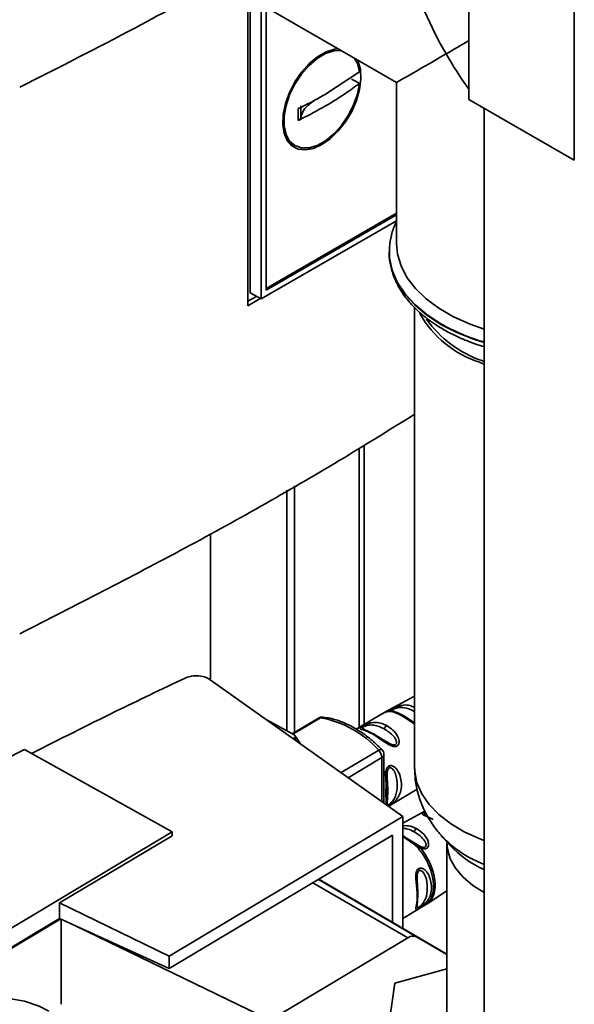
# Paper-space layout 'Blatt3' of a CAD drawing. Units: millimetres. Extents: x 0 to 4200, y 0 to 2970.
# Drawn here: x 3678 to 3755, y 979 to 1116 of the extents above; entities that cross this region are included whole.
import ezdxf

# ---------------------------------------------------------------- set-up
doc = ezdxf.new("R2010")
doc.units = ezdxf.units.MM

psp = doc.layouts.new('Blatt3')

# ---------------------------------------------------------------- linework, layer by layer
at = {"color": 7, "linetype": 'Continuous', "lineweight": 35, "ltscale": 10}
for p, q in [((3755.09, 1285.79), (3755.09, 1096.35)), ((3740.46, 1277.33), (3740.46, 1104.8)), ((3709.75, 1076.15), (3709.75, 1117.96)), ((3710.06, 1117.78), (3710.06, 1077.92)), ((3711.03, 1118.32), (3730.39, 1107.15)), ((3711.57, 1077.08), (3711.57, 1117.2)), ((3712.27, 1078.3), (3712.27, 1117)), ((3720.37, 1105.44), (3725.24, 1108.65)), ((3730.39, 1107.15), (3730.39, 1084.79)), ((3740.46, 1104.8), (3755.09, 1096.35)), ((3742.58, 1103.58), (3742.58, 737.36)), ((3715.27, 1098.99), (3716.25, 1098.4)), ((3730.39, 1089.01), (3712.27, 1078.54)), ((3730.39, 1088.76), (3712.27, 1078.3)), ((3730.39, 1087.95), (3711.57, 1077.08)), ((3729.39, 1083.63), (3729.39, 1083.56)), ((3729.4, 1083.29), (3729.39, 1083.63)), ((3729.39, 1083.56), (3729.39, 1083.38)), ((3710.06, 1077.92), (3711.57, 1077.08)), ((3709.75, 1076.76), (3710.94, 1077.43)), ((3711.47, 1077.14), (3709.75, 1076.15)), ((3732.89, 1075.93), (3732.89, 1012.06)), ((3741.96, 1068.28), (3742.58, 1068.04)), ((3742.25, 1068.52), (3742.58, 1068.39)), ((3725.89, 1017.96), (3725.89, 1056.75)), ((3715.18, 1050.53), (3715.18, 1017.08)), ((3716.24, 1051.13), (3716.24, 1016.86)), ((3704.57, 1024.3), (3704.57, 1044.51)), ((3731.28, 1005.21), (3704.53, 1024.2)), ((3732.89, 1021.9), (3728.75, 1019.67)), ((3728.45, 1019.49), (3724.81, 1017.32)), ((3729.75, 1019.78), (3729.52, 1019.91)), ((3732.89, 1018.23), (3731.55, 1019.07)), ((3716.17, 1016.53), (3712.3, 1018.69)), ((3719.58, 1018.86), (3715.92, 1016.67)), ((3717.05, 1015.31), (3716.27, 1016.44)), ((3716.03, 1016.04), (3716.21, 1016.14)), ((3716.21, 1016.14), (3716.42, 1015.76)), ((3699.22, 1003.07), (3678.71, 1014.52)), ((3728.65, 1007.08), (3728.65, 1013.79)), ((3729.31, 1006.61), (3733.28, 1008.98)), ((3734.35, 1005.95), (3731.28, 1004.29)), ((3698.8, 985.8), (3731.28, 1005.21)), ((3731.28, 1001.95), (3731.28, 1005.21)), ((3624.2, 958.22), (3699.22, 1003.07)), ((3683.59, 993.19), (3699.22, 1002.53)), ((3698.8, 984.06), (3729.83, 1002.6)), ((3699.22, 1003.07), (3699.22, 1002.53)), ((3729.83, 1002.6), (3729.83, 990.5)), ((3731.45, 1002.45), (3731.28, 1002.53)), ((3736.6, 1002.56), (3737.78, 1001.22)), ((3736.7, 1002.44), (3736.6, 1002.56)), ((3731.28, 989.65), (3731.28, 1001.95)), ((3733.17, 1001.33), (3731.55, 1002.33)), ((3733.74, 1000.81), (3733.04, 1001.2)), ((3733.44, 1001.16), (3733.15, 1001.33)), ((3733.45, 1001.17), (3733.17, 1001.33)), ((3737.39, 1001.55), (3737.39, 970.06)), ((3719.6, 996.49), (3737.39, 986.07)), ((3734.65, 993.07), (3737.39, 994.88)), ((3683.59, 991.03), (3683.59, 993.19)), ((3683.59, 993.19), (3698.8, 985.8)), ((3731.28, 991.04), (3734.35, 992.88)), ((3683.74, 990.96), (3624.19, 955.37)), ((3624.2, 955.53), (3683.59, 991.03)), ((3683.59, 991.03), (3698.8, 984.06)), ((3683.8, 979.11), (3683.8, 990.94)), ((3685.89, 989.98), (3712.82, 976.9)), ((3712.82, 976.9), (3731.99, 988.36)), ((3733.15, 988.49), (3737.39, 986.04)), ((3698.8, 984.06), (3698.8, 985.8)), ((3737.39, 984.05), (3730.14, 982.06)), ((3730.14, 982.06), (3727.81, 965.45))]:
    psp.add_line(p, q, dxfattribs=at)
at = {"color": 1, "linetype": 'Continuous', "lineweight": 35, "ltscale": 10}
for p, q in [((3725.22, 1056.34), (3725.22, 1017.56)), ((3729.52, 1019.91), (3728.77, 1019.65)), ((3730.05, 1019.8), (3729.89, 1019.9)), ((3719.83, 1018.91), (3716, 1016.62)), ((3727.92, 1014.39), (3722.72, 1011.29)), ((3728.37, 1013.39), (3723.7, 1010.59)), ((3728.37, 1007.28), (3728.37, 1013.39)), ((3733.74, 1001.01), (3733.45, 1001.17)), ((3731.99, 988.36), (3718.77, 996)), ((3719.54, 996.46), (3733.15, 988.49))]:
    psp.add_line(p, q, dxfattribs=at)
at = {"color": 7, "linetype": 'Continuous', "lineweight": 35, "ltscale": 10, "flags": 128}
for points in [[(3720.02, 1098.53), (3718.85, 1098), (3717.73, 1097.79), (3716.72, 1097.91), (3715.87, 1098.35), (3715.21, 1099.09), (3714.77, 1100.1), (3714.58, 1101.34), (3714.64, 1102.73), (3714.96, 1104.23), (3715.51, 1105.75), (3716.27, 1107.23), (3717.21, 1108.59), (3718.28, 1109.78), (3719.43, 1110.74), (3720.61, 1111.42), (3721.76, 1111.79), (3722.24, 1111.85)], [(3725.24, 1107.02), (3724.96, 1105.54), (3724.43, 1104.03), (3723.68, 1102.56), (3722.75, 1101.2), (3721.69, 1100.01), (3720.55, 1099.07), (3719.38, 1098.41), (3718.24, 1098.07), (3717.19, 1098.06), (3716.28, 1098.38), (3715.55, 1099.02), (3715.05, 1099.95), (3714.79, 1101.12), (3714.79, 1102.47), (3715.05, 1103.94), (3715.55, 1105.45), (3716.28, 1106.93), (3717.19, 1108.31), (3718.24, 1109.51), (3719.38, 1110.48), (3720.55, 1111.18), (3721.69, 1111.55), (3722.66, 1111.61)], [(3725, 1110.26), (3725.09, 1110.07), (3725.4, 1108.94), (3725.46, 1107.62), (3725.27, 1106.17), (3724.84, 1104.65), (3724.18, 1103.14), (3723.32, 1101.71), (3722.31, 1100.43), (3721.19, 1099.35), (3720.02, 1098.53)], [(3724.58, 1110.5), (3724.96, 1109.8), (3725.24, 1108.65)], [(3724.16, 1107.62), (3724.77, 1107.28), (3725.24, 1107.02)], [(3742.58, 1072.9), (3740.61, 1073.6), (3738.33, 1074.62), (3736.28, 1075.8), (3734.51, 1077.12), (3733.02, 1078.55), (3731.85, 1080.08), (3731.02, 1081.68), (3730.53, 1083.33), (3730.39, 1084.79)], [(3727.06, 1016.66), (3727.11, 1016.68), (3727.16, 1016.7), (3727.21, 1016.71), (3727.26, 1016.7), (3727.3, 1016.69), (3727.33, 1016.66), (3727.36, 1016.62), (3727.38, 1016.58)], [(3638.51, 944.8), (3639.85, 948.2), (3641.4, 951.57), (3643.13, 954.87), (3645.04, 958.06), (3647.11, 961.14), (3649.31, 964.05), (3651.63, 966.79), (3654.05, 969.32), (3656.55, 971.62), (3659.1, 973.68), (3661.68, 975.47), (3664.27, 976.98), (3666.84, 978.19), (3669.38, 979.09), (3671.86, 979.68), (3674.25, 979.96), (3676.54, 979.9), (3678.71, 979.53), (3680.73, 978.84), (3682.08, 978.16)]]:
    psp.add_lwpolyline(points, dxfattribs=at)
at = {"color": 1, "linetype": 'Continuous', "lineweight": 35, "ltscale": 10, "flags": 128}
for points in [[(3729.39, 1083.38), (3729.44, 1082.71), (3729.79, 1081.01), (3730.5, 1079.36), (3731.55, 1077.76), (3732.93, 1076.25), (3734.61, 1074.84), (3736.57, 1073.56), (3738.78, 1072.43), (3741.22, 1071.46), (3742.58, 1071.02)], [(3736.57, 1073.63), (3734.61, 1074.91), (3732.93, 1076.32), (3731.55, 1077.83), (3730.5, 1079.43), (3729.79, 1081.08), (3729.44, 1082.78), (3729.4, 1083.29)], [(3732.89, 1019.92), (3732.87, 1019.87), (3732.85, 1019.8)], [(3728.36, 1014.49), (3728.33, 1014.51), (3728.26, 1014.52), (3728.16, 1014.51), (3728.05, 1014.46), (3727.92, 1014.39)], [(3732.89, 1012.06), (3732.92, 1011.46), (3733.24, 1009.88), (3733.91, 1008.34), (3734.92, 1006.87), (3736.26, 1005.48), (3737.89, 1004.21), (3739.81, 1003.07), (3741.96, 1002.09), (3742.58, 1001.85)], [(3742.58, 994.62), (3741, 995.6), (3739.64, 996.75), (3738.58, 998), (3737.85, 999.33), (3737.46, 1000.7), (3737.39, 1001.55)]]:
    psp.add_lwpolyline(points, dxfattribs=at)
at = {"color": 7, "linetype": 'Continuous', "lineweight": 35, "ltscale": 100}
for centre, radius, start, end in [((3746.46, 1082.31), 14.73, 209.5273, 252.2189), ((3747.38, 1083.32), 15.67, 215.2183, 250.8597), ((3720.09, 1018), 1, 84.3859, 120.8709), ((3731.38, 1019.02), 0.183, 17.32, 66.7829), ((3717.43, 1005.09), 14.02, 41.5653, 80.1571), ((3729.46, 1017.17), 0.792, 123.8857, 166.1454), ((3726.84, 1013.31), 1.53, 2.9303, 45.1626), ((3727.65, 1013.79), 1, 360, 44.5266), ((3728.71, 1011.9), 0.667, 1.4679, 26.2309), ((3729.09, 1006.86), 0.282, 319.0313, 3.413), ((3733.6, 1002.85), 0.779, 122.4831, 164.3866), ((3731.38, 1002.28), 0.183, 17.32, 66.7829), ((3732.87, 997.65), 0.667, 1.4679, 26.2309), ((3733.26, 992.62), 0.282, 319.0313, 3.413), ((3732.68, 987.44), 1.15, 65.9146, 126.7429)]:
    psp.add_arc(centre, radius, start, end, dxfattribs=at)
at = {"color": 1, "linetype": 'Continuous', "lineweight": 35, "ltscale": 100}
for centre, radius, start, end in [((3750.7, 1098.64), 28.73, 240.534, 253.5799), ((3720.14, 1018.4), 0.595, 84.963, 121.95), ((3731.38, 1018.94), 0.259, 73.2908, 125.5489), ((3719.78, 1018.52), 0.391, 82.8605, 119.9129), ((3728.16, 1013.83), 0.494, 295.3281, 354.6979), ((3731.38, 1002.22), 0.238, 72.2328, 115.2836), ((3748.36, 1013.63), 16.16, 223.8241, 249.0327), ((3748.4, 1011.11), 14.51, 222.975, 246.36)]:
    psp.add_arc(centre, radius, start, end, dxfattribs=at)
at = {"color": 7, "linetype": 'Continuous', "lineweight": 35, "ltscale": 100}
for major_axis, ratio, start_param, end_param in [((-16.62, 28.78), 0.577335, 0.785358, 1.570756), ((23.5, 13.57), 0.00007, 2.179336, 2.356154), ((23.5, 13.57), 0.00007, 2.356154, 3.141552), ((-16.62, 28.78), 0.577335, 1.570756, 1.747573), ((-16.62, 28.78), 0.577335, 1.845193, 1.853863)]:
    psp.add_ellipse((3753.89, 1120.72), major_axis=major_axis, ratio=ratio, start_param=start_param, end_param=end_param, dxfattribs=at)
at = {"color": 7, "linetype": 'Continuous', "lineweight": 35, "ltscale": 10}
for points, knots in [([(3706.16, 1121.33), (3702.17, 1119.13), (3693.01, 1114.06), (3683.45, 1109.23), (3678.05, 1106.51)], [0, 0, 0, 0, 0.434976, 1, 1, 1, 1]), ([(3725.24, 1107.02), (3724.61, 1106.55), (3723.34, 1105.63), (3721.27, 1104.31), (3719.09, 1103.06), (3717.53, 1102.28), (3716.75, 1101.89)], [0, 0, 0, 0, 0.249026, 0.498705, 0.749028, 1, 1, 1, 1]), ([(3716.75, 1103.52), (3717.45, 1103.87), (3718.69, 1104.48), (3719.86, 1105.15), (3720.37, 1105.44)], [0, 0, 0, 0, 0.560438, 1, 1, 1, 1]), ([(3717.11, 1102.29), (3717.11, 1102.59), (3717.1, 1103.13), (3717.11, 1103.68), (3717.11, 1103.92)], [0, 0, 0, 0, 0.559999, 1, 1, 1, 1]), ([(3716.75, 1101.89), (3716.75, 1102.19), (3716.75, 1102.73), (3716.75, 1103.28), (3716.75, 1103.52)], [0, 0, 0, 0, 0.559993, 1, 1, 1, 1]), ([(3716.75, 1101.89), (3716.85, 1101.95), (3717.03, 1102.06), (3717.08, 1102.21), (3717.11, 1102.29)], [0, 0, 0, 0, 0.50002, 1, 1, 1, 1]), ([(3730.39, 1087.83), (3730.36, 1087.77), (3730.02, 1087.17), (3729.67, 1085.97), (3729.37, 1084.49), (3729.42, 1083.58), (3729.44, 1083.24)], [0, 0, 0, 0, 0.040469, 0.41691, 0.786914, 1, 1, 1, 1]), ([(3729.4, 1083.36), (3729.4, 1083.36), (3729.36, 1082.78), (3729.57, 1081.64), (3730.05, 1079.98), (3730.87, 1078.37), (3731.97, 1076.83), (3733.36, 1075.37), (3735.03, 1074.02), (3736.94, 1072.79), (3739.08, 1071.72), (3740.97, 1070.93), (3742.19, 1070.57), (3742.58, 1070.46)], [0, 0, 0, 0, 0.001271, 0.103364, 0.205379, 0.308219, 0.412544, 0.518454, 0.625607, 0.733493, 0.841677, 0.949838, 1, 1, 1, 1]), ([(3678.05, 1030.58), (3685.77, 1034.52), (3701.22, 1042.39), (3719.38, 1052.66), (3729.65, 1059.04), (3732.89, 1061.06)], [0, 0, 0, 0, 0.406027, 0.81237, 1, 1, 1, 1]), ([(3679.71, 1013.95), (3683.57, 1015.91), (3690.58, 1019.46), (3697.79, 1022.88), (3701.04, 1024.43)], [0, 0, 0, 0, 0.5492458, 1, 1, 1, 1]), ([(3704.53, 1024.2), (3704.28, 1024.34), (3703.74, 1024.64), (3702.69, 1024.78), (3701.74, 1024.7), (3701.26, 1024.51), (3701.04, 1024.43)], [0, 0, 0, 0, 0.270428, 0.562415, 0.789603, 1, 1, 1, 1]), ([(3729.89, 1019.9), (3729.88, 1019.92), (3729.85, 1019.96), (3729.87, 1020.02), (3729.93, 1020.07), (3729.99, 1020.11), (3730.06, 1020.15), (3730.18, 1020.19), (3730.36, 1020.25), (3730.67, 1020.32), (3731.24, 1020.36), (3731.99, 1020.22), (3732.56, 1019.94), (3732.85, 1019.8)], [0, 0, 0, 0, 0.058745, 0.110581, 0.135315, 0.15916, 0.182987, 0.207562, 0.257353, 0.315839, 0.44033, 0.71384, 1, 1, 1, 1]), ([(3728.36, 1014.49), (3728.1, 1014.75), (3727.35, 1015.49), (3726.04, 1016.56), (3724.44, 1017.6), (3722.81, 1018.38), (3721.39, 1018.83), (3720.53, 1018.95), (3720.19, 1018.99)], [0, 0, 0, 0, 0.101797, 0.294761, 0.488378, 0.682594, 0.877099, 1, 1, 1, 1]), ([(3728.81, 1019.7), (3728.76, 1019.67), (3728.65, 1019.61), (3728.54, 1019.54), (3728.49, 1019.51)], [0, 0, 0, 0, 0.499979, 1, 1, 1, 1]), ([(3729.89, 1019.9), (3729.86, 1019.91), (3729.8, 1019.93), (3729.71, 1019.94), (3729.61, 1019.93), (3729.55, 1019.91), (3729.52, 1019.91)], [0, 0, 0, 0, 0.247778, 0.5, 0.752222, 1, 1, 1, 1]), ([(3730.16, 1019.74), (3730.13, 1019.76), (3730.07, 1019.8), (3729.96, 1019.82), (3729.85, 1019.82), (3729.78, 1019.79), (3729.75, 1019.78)], [0, 0, 0, 0, 0.246339, 0.5, 0.753661, 1, 1, 1, 1]), ([(3731.22, 1019.15), (3730.93, 1019.29), (3730.36, 1019.58), (3729.95, 1019.71), (3729.75, 1019.78)], [0, 0, 0, 0, 0.515102, 1, 1, 1, 1]), ([(3731.45, 1019.18), (3731.18, 1019.32), (3730.65, 1019.59), (3730.23, 1019.73), (3730.02, 1019.8)], [0, 0, 0, 0, 0.507892, 1, 1, 1, 1]), ([(3727.06, 1016.66), (3726.76, 1016.81), (3726.23, 1017.08), (3725.69, 1017.24), (3725.42, 1017.34), (3725.31, 1017.41), (3725.33, 1017.5), (3725.46, 1017.61), (3725.6, 1017.7), (3725.8, 1017.81), (3726.09, 1017.95), (3726.47, 1018.11), (3726.92, 1018.23), (3727.49, 1018.3), (3728.2, 1018.22), (3728.74, 1017.97), (3729.02, 1017.83)], [0, 0, 0, 0, 0.150725, 0.267591, 0.324108, 0.383898, 0.441886, 0.471397, 0.499961, 0.528883, 0.558089, 0.616222, 0.674351, 0.738405, 0.860657, 1, 1, 1, 1]), ([(3729.02, 1017.83), (3729.32, 1017.64), (3729.87, 1017.28), (3730.5, 1016.52), (3730.78, 1015.82), (3730.74, 1015.35), (3730.62, 1015.11), (3730.47, 1014.99), (3730.29, 1014.91), (3729.99, 1014.9), (3729.61, 1015.02), (3729.17, 1015.25), (3728.61, 1015.62), (3727.89, 1016.15), (3727.35, 1016.48), (3727.06, 1016.66)], [0, 0, 0, 0, 0.15068, 0.275542, 0.385451, 0.442434, 0.471641, 0.49969, 0.528052, 0.557596, 0.616976, 0.67377, 0.734614, 0.856844, 1, 1, 1, 1]), ([(3716.17, 1016.53), (3716.21, 1016.5), (3716.29, 1016.44), (3716.31, 1016.33), (3716.29, 1016.23), (3716.23, 1016.17), (3716.21, 1016.14)], [0, 0, 0, 0, 0.258386, 0.54232, 0.774154, 1, 1, 1, 1]), ([(3727.15, 1016.69), (3726.76, 1016.88), (3726.25, 1017.11), (3725.97, 1017.27), (3725.91, 1017.31)], [0, 0, 0, 0, 0.784298, 1, 1, 1, 1]), ([(3729.23, 1015.46), (3729.1, 1015.53), (3728.41, 1015.91), (3727.84, 1016.28), (3727.38, 1016.58)], [0, 0, 0, 0, 0.189313, 1, 1, 1, 1]), ([(3647.51, 997.47), (3652.6, 1000.38), (3662.77, 1006.21), (3673.39, 1011.75), (3678.71, 1014.52)], [0, 0, 0, 0, 0.499886, 1, 1, 1, 1]), ([(3729.3, 1012.19), (3729.36, 1012.22), (3729.48, 1012.27), (3729.75, 1012.27), (3730.08, 1012.12), (3730.4, 1011.8), (3730.74, 1011.28), (3731.01, 1010.52), (3731.11, 1009.54), (3731, 1008.65), (3730.71, 1008), (3730.39, 1007.56), (3730.08, 1007.24), (3729.75, 1006.98), (3729.48, 1006.79), (3729.36, 1006.72), (3729.3, 1006.68)], [0, 0, 0, 0, 0.0285254, 0.0582244, 0.1178483, 0.1763139, 0.2400404, 0.361878, 0.5000307, 0.6507337, 0.7675838, 0.8240088, 0.8837878, 0.9420257, 0.9713819, 1, 1, 1, 1]), ([(3729.11, 1006.89), (3729.11, 1007.03), (3729.1, 1007.46), (3729.27, 1008.72), (3729.1, 1009.97), (3729.11, 1010.78), (3729.11, 1010.95)], [0, 0, 0, 0, 0.167819, 0.53474, 0.901669, 1, 1, 1, 1]), ([(3729.37, 1011.91), (3729.41, 1011.93), (3729.49, 1011.97), (3729.68, 1011.93), (3730, 1011.7), (3730.41, 1010.85), (3730.57, 1009.5), (3730.41, 1008.27), (3730, 1007.47), (3729.68, 1007.12), (3729.49, 1006.96), (3729.41, 1006.91), (3729.37, 1006.88)], [0, 0, 0, 0, 0.022878, 0.047889, 0.102327, 0.227145, 0.500002, 0.772884, 0.897675, 0.95212, 0.97714, 1, 1, 1, 1]), ([(3732.91, 1012.05), (3732.93, 1011.47), (3732.96, 1010.2), (3733.37, 1008.3), (3734.06, 1006.38), (3735.03, 1004.6), (3735.95, 1003.26), (3736.6, 1002.59), (3736.77, 1002.41)], [0, 0, 0, 0, 0.1631601, 0.3550619, 0.5451221, 0.7353196, 0.9277392, 1, 1, 1, 1]), ([(3732.85, 1003.06), (3733.13, 1002.88), (3733.68, 1002.54), (3734.25, 1001.93), (3734.48, 1001.45), (3734.51, 1001.2), (3734.47, 1001.06), (3734.41, 1000.98), (3734.34, 1000.94), (3734.26, 1000.91), (3734.14, 1000.9), (3733.96, 1000.93), (3733.82, 1000.98), (3733.74, 1001.01)], [0, 0, 0, 0, 0.28833, 0.559914, 0.685268, 0.740989, 0.793131, 0.817149, 0.840851, 0.864692, 0.889425, 0.941239, 1, 1, 1, 1]), ([(3733.18, 1003.51), (3733.53, 1003.27), (3734.14, 1002.86), (3734.71, 1002.05), (3734.87, 1001.45), (3734.83, 1001.11), (3734.73, 1000.88), (3734.55, 1000.73), (3734.31, 1000.67), (3734.03, 1000.7), (3733.84, 1000.78), (3733.74, 1000.81)], [0, 0, 0, 0, 0.295016, 0.513701, 0.639127, 0.702678, 0.760148, 0.818983, 0.877996, 0.935732, 1, 1, 1, 1]), ([(3733.04, 1001.2), (3732.73, 1001.42), (3732.09, 1001.88), (3731.52, 1002.23), (3731.22, 1002.41)], [0, 0, 0, 0, 0.487705, 1, 1, 1, 1]), ([(3733.04, 1001.2), (3733.06, 1001.23), (3733.1, 1001.28), (3733.15, 1001.33), (3733.16, 1001.33), (3733.17, 1001.33)], [0, 0, 0, 0, 0.277084, 0.562272, 1, 1, 1, 1]), ([(3733.74, 1000.81), (3733.75, 1000.84), (3733.76, 1000.89), (3733.76, 1000.94), (3733.76, 1000.99), (3733.75, 1001), (3733.74, 1001.01)], [0, 0, 0, 0, 0.247775, 0.499994, 0.752217, 1, 1, 1, 1]), ([(3733.47, 992.43), (3733.42, 992.4), (3733.31, 992.34), (3733.16, 992.28), (3733.08, 992.29), (3733.07, 992.43), (3733.13, 992.73), (3733.24, 993.29), (3733.3, 994.17), (3733.23, 995.16), (3733.12, 996.03), (3733.07, 996.68), (3733.08, 997.18), (3733.17, 997.58), (3733.32, 997.83), (3733.42, 997.91), (3733.47, 997.94)], [0, 0, 0, 0, 0.028526, 0.058221, 0.117838, 0.176297, 0.240011, 0.361864, 0.499955, 0.650644, 0.767475, 0.823881, 0.883603, 0.943842, 0.97212, 1, 1, 1, 1]), ([(3733.47, 997.94), (3733.53, 997.97), (3733.65, 998.03), (3733.92, 998.02), (3734.25, 997.87), (3734.57, 997.55), (3734.91, 997.04), (3735.17, 996.27), (3735.28, 995.3), (3735.17, 994.4), (3734.88, 993.75), (3734.56, 993.31), (3734.24, 992.99), (3733.92, 992.73), (3733.65, 992.54), (3733.53, 992.47), (3733.47, 992.43)], [0, 0, 0, 0, 0.028525, 0.058224, 0.117848, 0.176314, 0.24004, 0.361878, 0.500031, 0.650734, 0.767584, 0.824009, 0.883788, 0.942026, 0.971382, 1, 1, 1, 1]), ([(3733.54, 997.67), (3733.58, 997.68), (3733.66, 997.72), (3733.85, 997.69), (3734.16, 997.45), (3734.58, 996.6), (3734.74, 995.25), (3734.58, 994.02), (3734.16, 993.23), (3733.85, 992.87), (3733.66, 992.71), (3733.58, 992.66), (3733.54, 992.63)], [0, 0, 0, 0, 0.022878, 0.047889, 0.102327, 0.227145, 0.500002, 0.772884, 0.897675, 0.95212, 0.97714, 1, 1, 1, 1]), ([(3733.28, 992.65), (3733.27, 992.78), (3733.26, 993.21), (3733.44, 994.47), (3733.27, 995.72), (3733.28, 996.53), (3733.28, 996.7)], [0, 0, 0, 0, 0.1678187, 0.5347402, 0.9016689, 1, 1, 1, 1]), ([(3734.29, 992.85), (3734.35, 992.88), (3734.46, 992.95), (3734.57, 993.02), (3734.63, 993.06)], [0, 0, 0, 0, 0.500027, 1, 1, 1, 1])]:
    psp.add_open_spline(points, degree=3, knots=knots, dxfattribs=at)
psp.add_open_spline([(3718.96, 1104.62), (3718.47, 1104.28), (3717.49, 1103.6), (3717.24, 1102.73), (3717.11, 1102.29)], degree=3, dxfattribs=at)
at = {"color": 1, "linetype": 'Continuous', "lineweight": 35, "ltscale": 10}
for points, knots in [([(3729.52, 1019.91), (3729.52, 1019.92), (3729.51, 1019.96), (3729.6, 1020.04), (3729.76, 1020.14), (3730, 1020.26), (3730.28, 1020.39), (3730.67, 1020.53), (3731.29, 1020.69), (3732.07, 1020.71), (3732.62, 1020.47), (3732.89, 1020.35)], [0, 0, 0, 0, 0.06941, 0.13196, 0.195746, 0.259264, 0.321461, 0.390153, 0.525814, 0.761929, 1, 1, 1, 1]), ([(3729.75, 1019.78), (3729.38, 1019.78), (3728.89, 1019.79), (3728.55, 1019.51), (3728.47, 1019.44)], [0, 0, 0, 0, 0.754268, 1, 1, 1, 1]), ([(3732.89, 1018.04), (3732.63, 1018.23), (3732.05, 1018.64), (3731.52, 1018.97), (3731.22, 1019.15)], [0, 0, 0, 0, 0.445085, 1, 1, 1, 1]), ([(3725.91, 1017.31), (3725.83, 1017.34), (3725.69, 1017.41), (3725.66, 1017.5), (3725.72, 1017.59), (3725.82, 1017.66), (3725.95, 1017.73), (3726.18, 1017.82), (3726.65, 1017.92), (3727.54, 1017.91), (3728.23, 1017.58), (3728.69, 1017.36)], [0, 0, 0, 0, 0.09497, 0.176762, 0.214448, 0.248679, 0.2832, 0.320652, 0.402448, 0.589988, 1, 1, 1, 1]), ([(3728.69, 1017.36), (3729.15, 1017.07), (3729.82, 1016.64), (3730.36, 1015.85), (3730.42, 1015.45), (3730.36, 1015.28), (3730.26, 1015.18), (3730.13, 1015.14), (3729.9, 1015.14), (3729.57, 1015.24), (3729.35, 1015.38), (3729.23, 1015.46)], [0, 0, 0, 0, 0.411329, 0.59944, 0.681487, 0.719286, 0.753634, 0.788294, 0.825843, 0.907906, 1, 1, 1, 1]), ([(3728.94, 1006.87), (3728.95, 1006.88), (3728.97, 1007.04), (3729.07, 1007.54), (3729.13, 1008.41), (3729.07, 1009.41), (3728.96, 1010.28), (3728.91, 1010.93), (3728.91, 1011.43), (3729, 1011.83), (3729.15, 1012.08), (3729.25, 1012.15), (3729.3, 1012.19)], [0, 0, 0, 0, 0.017832, 0.175307, 0.353769, 0.548511, 0.699497, 0.772393, 0.849575, 0.927424, 0.963969, 1, 1, 1, 1]), ([(3728.9, 1006.9), (3728.91, 1006.94), (3728.94, 1007.05), (3728.94, 1007.27), (3728.94, 1007.67), (3728.92, 1008.27), (3728.94, 1009.17), (3728.94, 1010.13), (3728.88, 1010.95), (3728.7, 1011.41), (3728.65, 1011.55)], [0, 0, 0, 0, 0.0401876, 0.128363, 0.2163316, 0.3911062, 0.5658589, 0.741827, 0.9177726, 1, 1, 1, 1]), ([(3729.11, 1010.95), (3729.1, 1011.07), (3729.09, 1011.31), (3729.16, 1011.62), (3729.26, 1011.83), (3729.34, 1011.89), (3729.37, 1011.91)], [0, 0, 0, 0, 0.335433, 0.688947, 0.850988, 1, 1, 1, 1]), ([(3728.64, 1007.09), (3728.64, 1007.35), (3728.65, 1007.76), (3728.64, 1008.28), (3728.64, 1008.46)], [0, 0, 0, 0, 0.647133, 1, 1, 1, 1]), ([(3729.37, 1006.88), (3729.34, 1006.86), (3729.26, 1006.82), (3729.16, 1006.81), (3729.13, 1006.86), (3729.11, 1006.89)], [0, 0, 0, 0, 0.223629, 0.468093, 1, 1, 1, 1]), ([(3735.47, 1004.78), (3735.23, 1004.9), (3734.79, 1005.13), (3734.34, 1005.31), (3734.1, 1005.42), (3733.99, 1005.51), (3734.01, 1005.59), (3734.12, 1005.68), (3734.25, 1005.76), (3734.36, 1005.81), (3734.41, 1005.84)], [0, 0, 0, 0, 0.265118, 0.483832, 0.612396, 0.722042, 0.836703, 0.893839, 0.947841, 1, 1, 1, 1]), ([(3734.59, 1005.35), (3734.49, 1005.4), (3734.34, 1005.48), (3734.3, 1005.59), (3734.36, 1005.66), (3734.42, 1005.7), (3734.46, 1005.72), (3734.47, 1005.73)], [0, 0, 0, 0, 0.462827, 0.736155, 0.861796, 0.97633, 1, 1, 1, 1]), ([(3731.28, 1003.9), (3731.54, 1003.92), (3732.22, 1003.97), (3732.81, 1003.68), (3733.18, 1003.51)], [0, 0, 0, 0, 0.386649, 1, 1, 1, 1]), ([(3731.28, 1003.56), (3731.51, 1003.53), (3732.07, 1003.47), (3732.56, 1003.21), (3732.85, 1003.06)], [0, 0, 0, 0, 0.418656, 1, 1, 1, 1]), ([(3734.31, 992.92), (3734.5, 993.04), (3734.97, 993.32), (3735.4, 994.22), (3735.59, 995.47), (3735.41, 996.94), (3734.9, 998.47), (3734.1, 999.96), (3733.39, 1000.79), (3733.04, 1001.2)], [0, 0, 0, 0, 0.101023, 0.250853, 0.400682, 0.550512, 0.700341, 0.850171, 1, 1, 1, 1]), ([(3734.62, 993.06), (3734.84, 993.24), (3735.28, 993.59), (3735.67, 994.5), (3735.81, 995.63), (3735.67, 996.92), (3735.26, 998.28), (3734.62, 999.63), (3734.04, 1000.42), (3733.74, 1000.81)], [0, 0, 0, 0, 0.135559, 0.279632, 0.423706, 0.567779, 0.711853, 0.855926, 1, 1, 1, 1]), ([(3733.28, 996.7), (3733.27, 996.82), (3733.26, 997.06), (3733.33, 997.37), (3733.43, 997.58), (3733.5, 997.64), (3733.54, 997.67)], [0, 0, 0, 0, 0.335433, 0.688947, 0.850988, 1, 1, 1, 1]), ([(3733.54, 992.63), (3733.5, 992.61), (3733.43, 992.57), (3733.32, 992.56), (3733.3, 992.61), (3733.28, 992.65)], [0, 0, 0, 0, 0.223629, 0.468093, 1, 1, 1, 1])]:
    psp.add_open_spline(points, degree=3, knots=knots, dxfattribs=at)

doc.saveas('drawing.dxf')
